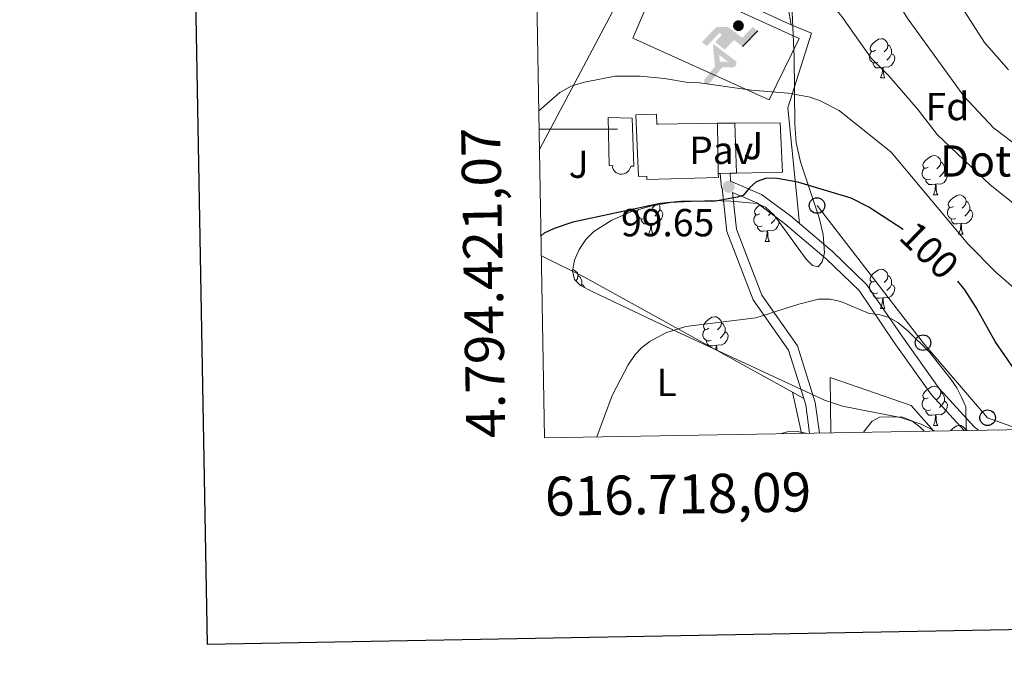
# Model space of a CAD drawing. Extents: x 615779 to 620285, y 794012 to 797059.
# Drawn here: x 616584 to 616836, y 794361 to 794528 of the extents above; entities that cross this region are included whole.
import ezdxf
from ezdxf.enums import TextEntityAlignment as Align

# ---------------------------------------------------------------- set-up
doc = ezdxf.new("R2010")
doc.units = 0
doc.header["$MEASUREMENT"] = 0
doc.linetypes.add('DGN Style 3', pattern=[66.70773200000001, 47.64838, -19.059352])
for name, color, linetype in [('Nivel 15', 7, 'Continuous'), ('Nivel 16', 7, 'Continuous'), ('Nivel 19', 7, 'Continuous'), ('Nivel 20', 7, 'Continuous'), ('Nivel 21', 7, 'Continuous'), ('Nivel 26', 7, 'Continuous'), ('Nivel 33', 7, 'Continuous'), ('Nivel 35', 7, 'Continuous'), ('Nivel 36', 7, 'Continuous'), ('Nivel 37', 7, 'Continuous'), ('Nivel 4', 7, 'Continuous'), ('Nivel 41', 7, 'Continuous'), ('Nivel 44', 7, 'Continuous'), ('Nivel 5', 7, 'Continuous'), ('Nivel 52', 7, 'Continuous'), ('Nivel 54', 7, 'Continuous'), ('Nivel 61', 7, 'Continuous'), ('Nivel 63', 7, 'Continuous'), ('Nivel 7', 7, 'Continuous')]:
    doc.layers.add(name, color=color, linetype=linetype)
doc.styles.add('Style-arial', font='arial.shx', dxfattribs={"bigfont": 'arialbig.shx'})
doc.styles.add('Style-ariali', font='ariali.shx', dxfattribs={"bigfont": 'arialibig.shx'})
doc.styles.add('Style-arialn', font='arialn.shx', dxfattribs={"bigfont": 'arialnbig.shx'})
doc.styles.add('Style-font002', font='font002.shx')
doc.linetypes.add('5zonar', pattern='A,-5,[1,dgnlstyle.shx,S=0.08,R=0,X=0,Y=0],-5', length=10)

# ---------------------------------------------------------------- blocks, each defined once
blk = doc.blocks.new('5PTT_1')
at = {"layer": 'Nivel 33', "color": 19, "linetype": 'Continuous', "lineweight": 30}
blk.add_circle((0, 0, 9.769179914087545e-05), 1.995000006667076, dxfattribs=at)
blk = doc.blocks.new('5IDEP_1')
at = {"layer": 'Nivel 19', "linetype": 'Continuous', "lineweight": 0, "extrusion": (0, 0, -1)}
blk.add_hatch(color=8, dxfattribs=at).paths.add_polyline_path([(0.534999999916181, -0.5990000001620501), (-1.824999999953434, 1.849999999860302), (-4.003000000026077, 0.2169999999459833), (-7.903999999864027, 4.209999999962747), (-6.632999999914318, 5.208999999798834), (-3.95699999993667, 2.440999999875203), (-0.3729999999050051, 5.162999999942258), (2.66800000006333, 5.162999999942258), (6.435000000055879, 1.351999999955297), (5.118000000016764, 0.3079999999608845), (1.851000000024214, 3.710999999893829), (1.260999999940395, 3.166999999899417), (3.03000000002794, 1.351999999955297)])
at = {"layer": 'Nivel 19', "linetype": 'Continuous', "lineweight": 0}
h = blk.add_hatch(color=8, dxfattribs=at)
edge = h.paths.add_edge_path()
edge.add_arc((2.96393415494822, 5.525030466495082), 1.391416391705219, 180, 540)
for points in [[(-4.86199999996461, -9.443000000203028), (-5.140000000130385, -9.436000000219792), (-5.388999999966472, -9.345000000204891), (-5.584999999962747, -9.189000000013039), (-5.733999999938533, -8.967000000178814), (-5.80600000009872, -8.700000000186265), (-5.783999999985099, -8.427000000141561), (-5.662999999942258, -8.177000000141561), (-3.03000000002794, -4.865000000223517), (-3.574999999953434, 0.3079999999608845), (-3.394000000087544, 0.8069999997969717), (-3.391999999992549, 0.8059999998658895), (-1.939999999944121, -1.96100000012666), (-1.942000000039116, -1.96100000012666), (-1.804999999934807, -3.685000000055879), (-1.804999999934807, -3.686000000219792), (-1.169999999925494, -5.092000000178814), (-1.172000000020489, -5.092000000178814), (-4.438000000081956, -9.221000000135973), (-4.436999999918044, -9.221000000135973), (-4.601000000024214, -9.361000000033528)], [(1.371000000042841, -5.183000000193715), (1.369999999878928, -5.182000000029802), (-1.172000000020489, -5.092000000178814), (-1.169999999925494, -5.092000000178814), (-1.804999999934807, -3.686000000219792), (-1.804999999934807, -3.685000000055879), (0.3270000000484288, -3.730000000214204), (-1.942000000039116, -1.96100000012666), (-1.939999999944121, -1.96100000012666), (-3.391545483628585, 0.8051338519464384), (-3.394000000087544, 0.8069999997969717), (-3.391999999992549, 0.8059999998658895), (-3.391545483628585, 0.8051338519464384), (2.095999999903142, -3.367000000085682), (2.097000000067055, -3.368000000016764), (2.28899999987334, -3.549000000115484), (2.41800000006333, -3.803000000072643), (2.46999999997206, -4.085000000195578), (2.442999999970198, -4.364000000059605), (2.347000000067055, -4.613000000128523), (2.183999999891967, -4.838000000221655), (1.956000000005588, -5.015000000130385), (1.689999999944121, -5.119000000180677)]]:
    blk.add_hatch(color=8, dxfattribs=at).paths.add_polyline_path(points)
at = {"layer": 'Nivel 19', "color": 8, "linetype": 'Continuous', "lineweight": 0}
blk.add_line((4.003000000026077, 0.2169999999459833), (7.903999999864027, 4.209999999962747), dxfattribs=at)
at = {"layer": 'Nivel 19', "color": 8, "linetype": 'Continuous', "lineweight": 0, "flags": 128}
blk.add_lwpolyline([(7.903999999864027, 4.209999999962747), (4.003000000026077, 0.2169999999459833)], dxfattribs=at)
blk = doc.blocks.new('5PATER_1')
at = {"layer": 'Nivel 7', "linetype": 'Continuous', "lineweight": 0}
h = blk.add_hatch(color=19, dxfattribs=at)
edge = h.paths.add_edge_path()
edge.add_ellipse((1.001171767711639e-08, 1.001171767711639e-08), major_axis=(-1.095731441799894, -1.110710699311863), ratio=0.9994222409660317, start_angle=0, end_angle=360)

msp = doc.modelspace()

# ---------------------------------------------------------------- linework, layer by layer
at = {"layer": 'Nivel 15', "color": 53, "linetype": 'Continuous', "lineweight": 13, "extrusion": (0.000994679196589005, -0.05784892178171259, 0.9983248533728833), "elevation": -45243.37811264872, "flags": 128}
msp.add_lwpolyline([(630330.1641443062, 782473.944506621), (630330.1641443062, 782461.0680368019)], dxfattribs=at)
at = {"layer": 'Nivel 15', "color": 5, "linetype": 'Continuous', "lineweight": 0}
msp.add_polyline3d([(616734.3600000001, 794502.9950000001, 99.79), (616740.4739999999, 794502.8900000001, 99.925), (616740.9240000001, 794490.595, 99.52), (616740.2820000001, 794490.584, 99.52), (616739.909, 794489.9380000001, 99.52), (616739.6510000001, 794489.4750000001, 99.52), (616739.2949999999, 794489.0819999999, 99.52), (616738.8600000001, 794488.7790000001, 99.52), (616738.368, 794488.5819999999, 99.52), (616737.844, 794488.5009999999, 99.52), (616737.3160000001, 794488.54, 99.52), (616736.8090000001, 794488.6969999999, 99.52), (616736.351, 794488.9639999999, 99.52), (616735.9650000001, 794489.327, 99.52), (616735.6710000001, 794489.7679999999, 99.52), (616735.4839999999, 794490.264, 99.52), (616735.5249999999, 794490.631, 99.52), (616734.6669999999, 794490.702, 99.655), (616734.3600000001, 794502.9950000001, 99.79)], dxfattribs=at)
at = {"layer": 'Nivel 15', "color": 53, "linetype": 'Continuous', "lineweight": 13}
msp.add_polyline3d([(616762.5549999999, 794488.73, 103.631), (616762.574, 794487.6780000001, 103.567), (616744.247, 794487.1499999999, 104.106), (616744.2450000001, 794487.994, 101.948), (616742.1240000001, 794487.9550000001, 101.948), (616741.4299999999, 794503.75, 102.083), (616746.6969999999, 794503.841, 101.948), (616746.824, 794501.314, 104.259), (616747.163, 794501.3200000001, 104.262), (616762.334, 794501.5830000001, 104.376)], dxfattribs=at)
at = {"layer": 'Nivel 16', "color": 1, "linetype": 'Continuous', "lineweight": 13, "ltscale": 0.5, "extrusion": (0.0169426408250852, 6.50756651663914e-05, 0.9998564610417988), "elevation": 10601.02509980747, "flags": 128}
msp.add_lwpolyline([(792126.7929119829, -619718.7379765948), (792126.7929119826, -619723.164644642)], dxfattribs=at)
at = {"layer": 'Nivel 16', "color": 1, "linetype": 'Continuous', "lineweight": 13, "ltscale": 0.5, "extrusion": (0.009976999146098047, 0.0001593133596183321, 0.9999502158144137), "elevation": 6380.570146888396, "flags": 128}
msp.add_lwpolyline([(616731.3555130281, 794487.7315722795), (616730.8544880787, 794487.7235722793)], dxfattribs=at)
at = {"layer": 'Nivel 16', "color": 1, "linetype": 'Continuous', "lineweight": 13, "ltscale": 0.5, "extrusion": (0.00838716158295033, 0.0001440862756959106, 0.9999648167609333), "elevation": 5387.920794450853, "flags": 128}
msp.add_lwpolyline([(616743.0223718816, 794488.012921684), (616740.519283789, 794487.9699216837)], dxfattribs=at)
at = {"layer": 'Nivel 16', "color": 1, "linetype": 'Continuous', "lineweight": 13, "ltscale": 0.5, "extrusion": (0.007967798119561177, 0.0001416714564483594, 0.9999682465570218), "elevation": 5127.353651550553, "flags": 128}
msp.add_lwpolyline([(616746.8107525646, 794488.0915733471), (616745.1797007569, 794488.0625733468)], dxfattribs=at)
at = {"layer": 'Nivel 16', "color": 1, "linetype": 'Continuous', "lineweight": 13, "ltscale": 0.5}
msp.add_polyline3d([(616766.76, 794501.6000000001, 99.679), (616778.3500000001, 794501.648, 99.48400000000001), (616778.9890000001, 794489.014, 100.428), (616767.19, 794488.81, 100.524)], dxfattribs=at)
at = {"layer": 'Nivel 20', "color": 19, "linetype": 'Continuous', "lineweight": 0, "ltscale": 0.5, "extrusion": (0.01274853800451142, 0.02800676049892297, 0.9995264359410928), "elevation": 30209.01825531625}
msp.add_lwpolyline([(-232195.5543643002, -978175.3046958172), (-232157.2865346584, -978175.2859293239), (-232156.8692500992, -978192.8344623565), (-232196.0806434561, -978192.8344623563), (-232195.5543643002, -978175.3046958172)], dxfattribs=at)
at = {"layer": 'Nivel 20', "color": 19, "linetype": 'Continuous', "lineweight": 0, "ltscale": 0.5, "extrusion": (-0.4741439579806437, -0.7833411587817258, 0.401950414938152), "elevation": -914711.0199959221, "flags": 128}
msp.add_lwpolyline([(116281.8911915398, 401653.0454309981), (116221.1417394911, 401647.1535152828), (116208.893065928, 401644.4996959707)], dxfattribs=at)
at = {"layer": 'Nivel 20', "color": 19, "linetype": 'Continuous', "lineweight": 0, "ltscale": 0.5, "extrusion": (-0.01996727708511619, 0.09156868475752503, 0.9955985555521779), "elevation": 60538.96466612101, "flags": 128}
msp.add_lwpolyline([(-771875.9218958521, -641927.9918313967), (-771875.9218958518, -641938.853925854)], dxfattribs=at)
at = {"layer": 'Nivel 20', "color": 19, "linetype": 'Continuous', "lineweight": 0, "ltscale": 0.5, "extrusion": (0.08039151923462669, -0.0458668750485241, 0.9957075039430164), "elevation": 13255.11289917162, "flags": 128}
msp.add_lwpolyline([(995675.5848792735, -141411.9120951375), (995675.5848792735, -141415.2722321884)], dxfattribs=at)
at = {"layer": 'Nivel 20', "color": 19, "linetype": 'Continuous', "lineweight": 0, "ltscale": 0.5}
for points in [[(616716.8189999999, 794494.8800000001, 97.446), (616743.044, 794544.4909999999, 92.736), (616778.7390000001, 794527.825, 93.815), (616781.229, 794526.7690000001, 93.99)], [(616781.229, 794526.7690000001, 93.99), (616786.382, 794524.585, 94.355), (616780.389, 794505.513, 97.052), (616783.358, 794475.922, 102.797)], [(616791.385, 794422.3489999999, 110.859), (616791.145, 794436.533, 109.418), (616811.9240000001, 794429.304, 109.958), (616817.683, 794422.807, 109.958)]]:
    msp.add_polyline3d(points, dxfattribs=at)
at = {"layer": 'Nivel 21', "color": 19, "linetype": 'Continuous', "lineweight": 13, "extrusion": (-0.001767238433252505, 0.05256506874720822, 0.9986159373933111), "elevation": 40771.7295433002, "flags": 128}
msp.add_lwpolyline([(-643114.5609153616, -772253.4337996594), (-643114.5609153616, -772240.6188366865)], dxfattribs=at)
at = {"layer": 'Nivel 21', "color": 19, "linetype": 'Continuous', "lineweight": 0, "extrusion": (0.02572517234845772, 0.03881038982753029, 0.9989153963920454), "elevation": 46800.16660828839, "flags": 128}
msp.add_lwpolyline([(-75137.73219075822, -1001882.083244157), (-75137.4918909294, -1001882.040290785), (-75135.21841669653, -1001884.961120104)], dxfattribs=at)
at = {"layer": 'Nivel 21', "color": 19, "linetype": 'DGN Style 3', "lineweight": 0, "extrusion": (-0.3319488649566032, 0.02380045714325934, 0.9429970780939859), "elevation": -185729.8830646928, "flags": 128}
msp.add_lwpolyline([(-836506.6661949169, 526597.4321162216), (-836505.0983560812, 526598.0871623154), (-836497.9243997429, 526599.6947295631)], dxfattribs=at)
at = {"layer": 'Nivel 21', "color": 19, "linetype": 'DGN Style 3', "lineweight": 0}
for points in [[(616783.358, 794475.922, 102.797), (616781.0560000001, 794477.879, 102.624), (616773.6470000001, 794483.344, 100.736), (616765.716, 794486.7490000001, 99.657), (616765.5590000001, 794488.781, 99.542)], [(616763.5630000001, 794484.953, 99.655), (616764.77, 794473.825, 101.275), (616771.503, 794456.362, 104.512), (616780.5549999999, 794443.4850000001, 107.749), (616784.422, 794431.125, 109.419)], [(616829.156, 794423.0079999999, 104.656), (616827.994, 794423.848, 104.782), (616819.1070000001, 794433.6570000001, 105.591), (616809.6540000001, 794446.9099999999, 106.13), (616800.507, 794460.337, 104.782), (616791.8130000001, 794468.736, 103.433), (616783.358, 794475.922, 102.797)]]:
    msp.add_polyline3d(points, dxfattribs=at)
at = {"layer": 'Nivel 21', "color": 19, "linetype": 'Continuous', "lineweight": 0}
msp.add_polyline3d([(616825.44, 794422.943, 104.86), (616817.156, 794432.0860000001, 105.591), (616807.6030000001, 794445.4809999999, 106.13), (616798.5860000001, 794458.7180000001, 104.782), (616790.1340000001, 794466.8829999999, 103.433), (616779.503, 794475.9180000001, 102.624), (616772.396, 794481.1610000001, 100.736), (616766.2, 794483.821, 99.655), (616767.2209999999, 794474.4199999999, 101.275), (616773.726, 794457.5490000001, 104.512), (616782.824, 794444.604, 107.749), (616787.375, 794430.064, 109.637), (616788.443, 794422.297, 110.232)], dxfattribs=at)
at = {"layer": 'Nivel 33', "color": 19, "linetype": 'Continuous', "lineweight": 0, "ltscale": 0.5}
msp.add_polyline3d([(616787.815, 794480.504, 101.207), (616814.9439999999, 794445.409, 104.826), (616831.462, 794426.2039999999, 103.721), (616839.7960000001, 794423.193, 102.315)], dxfattribs=at)
at = {"layer": 'Nivel 35', "color": 92, "linetype": '5zonar', "lineweight": 0, "ltscale": 0.5}
msp.add_polyline3d([(616817.8400000001, 794422.81, 110.165), (616816.7010000001, 794423.483, 110.091), (616814.494, 794424.581, 109.999), (616809.1470000001, 794426.267, 109.932), (616794.314, 794429.1240000001, 110.018), (616789.7720000001, 794430.7309999999, 109.984), (616750.541, 794448.851, 107.528), (616746.0190000001, 794450.976, 107.842), (616730.3049999999, 794458.5260000001, 109.934), (616727.304, 794460.0009999999, 109.984), (616725.7180000001, 794461.5530000001, 109.603), (616725.263, 794463.817, 108.736), (616725.7339999999, 794466.4839999999, 107.618), (616726.929, 794469.2479999999, 106.488), (616728.6440000001, 794471.801, 105.582), (616730.676, 794473.834, 105.137), (616735.3260000001, 794476.784, 105.144), (616740.1399999999, 794478.8759999999, 105.432), (616745.1939999999, 794480.338, 105.914), (616750.3829999999, 794481.256, 106.506), (616760.7509999999, 794481.8090000001, 107.698), (616765.7209999999, 794481.618, 108.135), (616772.4650000001, 794481.013, 108.365), (616774.6540000001, 794480.081, 108.327), (616776.869, 794478.0460000001, 108.268), (616785.0530000001, 794466.7949999999, 107.695), (616786.699, 794465.1869999999, 107.436), (616788.0930000001, 794464.854, 107.118), (616789.1610000001, 794466.1270000001, 106.747), (616789.7420000001, 794468.409, 106.035), (616789.3940000001, 794473.131, 103.997), (616788.4099999999, 794477.3729999999, 103.19), (616783.561, 794491.7239999999, 102.661), (616782.5, 794496.5549999999, 102.258), (616782.173, 794501.3289999999, 101.422), (616781.943, 794518.493, 97.956), (616781.308, 794533.8859999999, 95.209)], dxfattribs=at)
at = {"layer": 'Nivel 36', "color": 92, "linetype": 'Continuous', "lineweight": 0, "flags": 128}
for points in [[(616802.783, 794520.2139999999), (616802.253, 794519.949), (616801.723, 794520.004), (616801.4580000001, 794520.3740000001), (616801.4029999999, 794520.7990000001), (616801.5630000001, 794521.3189999999), (616802.0430000001, 794521.9140000001), (616802.6780000001, 794522.4439999999), (616803.578, 794523.0290000001), (616804.3230000001, 794523.189), (616804.7479999999, 794523.1340000001), (616805.2779999999, 794522.8189999999), (616805.808, 794522.2339999999), (616805.9680000001, 794521.594), (616805.858, 794520.744), (616805.433, 794520.2139999999), (616805.013, 794519.7890000001)], [(616805.9680000001, 794521.594), (616806.443, 794521.2790000001), (616806.7579999999, 794520.639), (616806.9180000001, 794520.3189999999), (616806.9180000001, 794519.7390000001), (616806.9180000001, 794519.314), (616806.548, 794518.6240000001), (616806.128, 794518.1440000001), (616805.648, 794517.7239999999)], [(616803.368, 794517.1340000001), (616802.943, 794516.9739999999), (616802.358, 794517.034), (616801.8829999999, 794517.244), (616801.4580000001, 794517.669), (616801.243, 794518.254), (616801.243, 794518.6740000001), (616801.298, 794519.2590000001), (616801.723, 794519.949)], [(616806.9180000001, 794519.314), (616807.3729999999, 794519.064), (616807.7180000001, 794518.449), (616807.608, 794517.7239999999), (616807.398, 794517.084), (616806.8130000001, 794516.344), (616806.0179999999, 794515.8640000001), (616805.1680000001, 794515.969), (616804.7380000001, 794515.8389999999)], [(616804.628, 794515.8389999999), (616803.7380000001, 794515.754), (616802.8929999999, 794515.754), (616802.4680000001, 794516.1840000001), (616802.148, 794516.659), (616802.148, 794516.9739999999)], [(616804.0830000001, 794513.1540000001), (616804.5179999999, 794514.314), (616804.628, 794515.8389999999), (616804.7380000001, 794515.8389999999), (616804.773, 794515.254), (616804.808, 794514.5689999999), (616804.878, 794513.9539999999), (616804.993, 794513.554), (616805.2080000001, 794513.1540000001)], [(616804.0830000001, 794513.1540000001), (616805.2080000001, 794513.1540000001)], [(616816.2860000001, 794490.3049999999), (616815.756, 794490.04), (616815.226, 794490.095), (616814.9610000001, 794490.4650000001), (616814.906, 794490.8900000001), (616815.0660000001, 794491.4099999999), (616815.5460000001, 794492.0050000001), (616816.1810000001, 794492.5349999999), (616817.081, 794493.1200000001), (616817.8260000001, 794493.28), (616818.2509999999, 794493.2250000001), (616818.781, 794492.9099999999), (616819.311, 794492.325), (616819.4709999999, 794491.685), (616819.361, 794490.835), (616818.936, 794490.3049999999), (616818.5160000001, 794489.8800000001)], [(616819.4709999999, 794491.685), (616819.946, 794491.3700000001), (616820.2609999999, 794490.73), (616820.4210000001, 794490.4099999999), (616820.4210000001, 794489.8300000001), (616820.4210000001, 794489.405), (616820.051, 794488.7150000001), (616819.631, 794488.2350000001), (616819.1510000001, 794487.815)], [(616816.871, 794487.2250000001), (616816.446, 794487.065), (616815.861, 794487.125), (616815.3859999999, 794487.335), (616814.9610000001, 794487.76), (616814.746, 794488.345), (616814.746, 794488.7650000001), (616814.801, 794489.3500000001), (616815.226, 794490.04)], [(616820.4210000001, 794489.405), (616820.8759999999, 794489.155), (616821.2209999999, 794488.54), (616821.111, 794487.815), (616820.9010000001, 794487.175), (616820.3160000001, 794486.435), (616819.521, 794485.9550000001), (616818.6710000001, 794486.06), (616818.2409999999, 794485.9299999999)], [(616818.131, 794485.9299999999), (616817.2409999999, 794485.845), (616816.396, 794485.845), (616815.9709999999, 794486.2749999999), (616815.6510000001, 794486.75), (616815.6510000001, 794487.065)], [(616817.5860000001, 794483.2450000001), (616818.021, 794484.405), (616818.131, 794485.9299999999), (616818.2409999999, 794485.9299999999), (616818.2760000001, 794485.345), (616818.311, 794484.6599999999), (616818.381, 794484.0449999999), (616818.496, 794483.645), (616818.7110000001, 794483.2450000001)], [(616817.5860000001, 794483.2450000001), (616818.7110000001, 794483.2450000001)], [(616822.7609999999, 794480.27), (616822.2309999999, 794480.0050000001), (616821.7010000001, 794480.06), (616821.436, 794480.4299999999), (616821.381, 794480.855), (616821.541, 794481.375), (616822.021, 794481.97), (616822.656, 794482.5), (616823.5560000001, 794483.085), (616824.301, 794483.2450000001), (616824.726, 794483.19), (616825.256, 794482.875), (616825.7860000001, 794482.29), (616825.946, 794481.6499999999), (616825.8360000001, 794480.8), (616825.4110000001, 794480.27), (616824.9909999999, 794479.845)], [(616825.946, 794481.6499999999), (616826.4210000001, 794481.335), (616826.736, 794480.6950000001), (616826.896, 794480.375), (616826.896, 794479.7949999999), (616826.896, 794479.3700000001), (616826.5260000001, 794478.6799999999), (616826.1059999999, 794478.2), (616825.6259999999, 794477.78)], [(616744.0190000001, 794477.19), (616743.594, 794477.03), (616743.0090000001, 794477.0900000001), (616742.534, 794477.3), (616742.1089999999, 794477.7250000001), (616741.8940000001, 794478.31), (616741.8940000001, 794478.73), (616741.949, 794479.315), (616742.0120000001, 794479.4180000001)], [(616747.5689999999, 794479.3700000001), (616748.024, 794479.1200000001), (616748.369, 794478.5050000001), (616748.2590000001, 794477.78), (616748.0490000001, 794477.1400000001), (616747.4639999999, 794476.3999999999), (616746.669, 794475.9199999999), (616745.8189999999, 794476.0249999999), (616745.389, 794475.895)], [(616746.2949999999, 794480.533), (616746.084, 794480.27), (616745.6640000001, 794479.845)], [(616747.3929999999, 794480.727), (616747.409, 794480.6950000001), (616747.5689999999, 794480.375), (616747.5689999999, 794479.7949999999), (616747.5689999999, 794479.3700000001), (616747.199, 794478.6799999999), (616746.7790000001, 794478.2), (616746.2990000001, 794477.78)], [(616773.206, 794478.365), (616772.676, 794478.1000000001), (616772.146, 794478.155), (616771.881, 794478.5249999999), (616771.8260000001, 794478.95), (616771.986, 794479.47), (616772.466, 794480.065), (616773.101, 794480.595), (616773.2380000001, 794480.6840000001)], [(616823.3459999999, 794477.19), (616822.9210000001, 794477.03), (616822.3360000001, 794477.0900000001), (616821.861, 794477.3), (616821.436, 794477.7250000001), (616821.2209999999, 794478.31), (616821.2209999999, 794478.73), (616821.2760000001, 794479.315), (616821.7010000001, 794480.0050000001)], [(616826.896, 794479.3700000001), (616827.351, 794479.1200000001), (616827.696, 794478.5050000001), (616827.5860000001, 794477.78), (616827.3759999999, 794477.1400000001), (616826.791, 794476.3999999999), (616825.996, 794475.9199999999), (616825.146, 794476.0249999999), (616824.716, 794475.895)], [(616745.2790000001, 794475.895), (616744.389, 794475.81), (616743.544, 794475.81), (616743.119, 794476.24), (616742.7990000001, 794476.7150000001), (616742.7990000001, 794477.03)], [(616773.791, 794475.2849999999), (616773.3659999999, 794475.125), (616772.781, 794475.185), (616772.3060000001, 794475.395), (616771.881, 794475.8200000001), (616771.666, 794476.405), (616771.666, 794476.825), (616771.7209999999, 794477.4099999999), (616772.146, 794478.1000000001)], [(616778.1030000001, 794476.3500000001), (616778.031, 794475.875), (616777.821, 794475.2350000001), (616777.236, 794474.4950000001), (616776.4410000001, 794474.0150000001), (616775.591, 794474.1200000001), (616775.1610000001, 794473.99)], [(616776.138, 794478.717), (616775.8559999999, 794478.365), (616775.436, 794477.94)], [(616777.3200000001, 794477.426), (616776.9709999999, 794476.7749999999), (616776.551, 794476.2949999999), (616776.071, 794475.875)], [(616824.6059999999, 794475.895), (616823.716, 794475.81), (616822.871, 794475.81), (616822.446, 794476.24), (616822.1259999999, 794476.7150000001), (616822.1259999999, 794477.03)], [(616744.7339999999, 794473.21), (616745.169, 794474.3700000001), (616745.2790000001, 794475.895), (616745.389, 794475.895), (616745.4240000001, 794475.31), (616745.459, 794474.625), (616745.5290000001, 794474.01), (616745.6440000001, 794473.6100000001), (616745.8589999999, 794473.21)], [(616775.051, 794473.99), (616774.1610000001, 794473.905), (616773.3160000001, 794473.905), (616772.8910000001, 794474.335), (616772.571, 794474.81), (616772.571, 794475.125)], [(616774.506, 794471.3049999999), (616774.9410000001, 794472.4650000001), (616775.051, 794473.99), (616775.1610000001, 794473.99), (616775.196, 794473.405), (616775.2309999999, 794472.72), (616775.301, 794472.105), (616775.416, 794471.7050000001), (616775.631, 794471.3049999999)], [(616824.061, 794473.21), (616824.496, 794474.3700000001), (616824.6059999999, 794475.895), (616824.716, 794475.895), (616824.7509999999, 794475.31), (616824.7860000001, 794474.625), (616824.8559999999, 794474.01), (616824.9709999999, 794473.6100000001), (616825.186, 794473.21)], [(616744.7339999999, 794473.21), (616745.8589999999, 794473.21)], [(616774.506, 794471.3049999999), (616775.631, 794471.3049999999)], [(616824.061, 794473.21), (616825.186, 794473.21)], [(616725.3230000001, 794464.155), (616725.4210000001, 794464.142), (616725.9510000001, 794463.827), (616726.4809999999, 794463.2420000001), (616726.6410000001, 794462.602), (616726.531, 794461.7520000001), (616726.1059999999, 794461.2220000001), (616726.0819999999, 794461.1969999999)], [(616802.783, 794461.2220000001), (616802.253, 794460.9569999999), (616801.723, 794461.0120000001), (616801.4580000001, 794461.382), (616801.4029999999, 794461.807), (616801.5630000001, 794462.327), (616802.0430000001, 794462.922), (616802.6780000001, 794463.452), (616803.578, 794464.037), (616804.3230000001, 794464.1969999999), (616804.7479999999, 794464.142), (616805.2779999999, 794463.827), (616805.808, 794463.2420000001), (616805.9680000001, 794462.602), (616805.858, 794461.7520000001), (616805.433, 794461.2220000001), (616805.013, 794460.797)], [(616726.6410000001, 794462.602), (616727.1159999999, 794462.287), (616727.4310000001, 794461.6470000001), (616727.591, 794461.327), (616727.591, 794460.747), (616727.591, 794460.3219999999), (616727.395, 794459.956)], [(616805.9680000001, 794462.602), (616806.443, 794462.287), (616806.7579999999, 794461.6470000001), (616806.9180000001, 794461.327), (616806.9180000001, 794460.747), (616806.9180000001, 794460.3219999999), (616806.548, 794459.632), (616806.128, 794459.152), (616805.648, 794458.7320000001)], [(616727.591, 794460.3219999999), (616728.0460000001, 794460.0719999999), (616728.3829999999, 794459.47)], [(616803.368, 794458.142), (616802.943, 794457.9820000001), (616802.358, 794458.0420000001), (616801.8829999999, 794458.2520000001), (616801.4580000001, 794458.6769999999), (616801.243, 794459.2620000001), (616801.243, 794459.682), (616801.298, 794460.267), (616801.723, 794460.9569999999)], [(616806.9180000001, 794460.3219999999), (616807.3729999999, 794460.0719999999), (616807.7180000001, 794459.4569999999), (616807.608, 794458.7320000001), (616807.398, 794458.092), (616806.8130000001, 794457.352), (616806.0179999999, 794456.872), (616805.1680000001, 794456.977), (616804.7380000001, 794456.8470000001)], [(616804.628, 794456.8470000001), (616803.7380000001, 794456.7620000001), (616802.8929999999, 794456.7620000001), (616802.4680000001, 794457.192), (616802.148, 794457.6670000001), (616802.148, 794457.9820000001)], [(616804.0830000001, 794454.162), (616804.5179999999, 794455.3219999999), (616804.628, 794456.8470000001), (616804.7380000001, 794456.8470000001), (616804.773, 794456.2620000001), (616804.808, 794455.577), (616804.878, 794454.962), (616804.993, 794454.5619999999), (616805.2080000001, 794454.162)], [(616804.0830000001, 794454.162), (616805.2080000001, 794454.162)], [(616760.1470000001, 794449.0819999999), (616759.6170000001, 794448.817), (616759.087, 794448.872), (616758.8219999999, 794449.2420000001), (616758.767, 794449.6670000001), (616758.9269999999, 794450.1869999999), (616759.4070000001, 794450.7820000001), (616760.0419999999, 794451.3119999999), (616760.942, 794451.8970000001), (616761.6869999999, 794452.057), (616762.112, 794452.0020000001), (616762.642, 794451.6869999999), (616763.172, 794451.102), (616763.3319999999, 794450.462), (616763.2220000001, 794449.612), (616762.797, 794449.0819999999), (616762.3770000001, 794448.6570000001)], [(616760.7320000001, 794446.0020000001), (616760.307, 794445.842), (616759.7220000001, 794445.902), (616759.247, 794446.112), (616758.8219999999, 794446.537), (616758.6070000001, 794447.122), (616758.6070000001, 794447.5420000001), (616758.662, 794448.1270000001), (616759.087, 794448.817)], [(616763.3319999999, 794450.462), (616763.807, 794450.1470000001), (616764.122, 794449.507), (616764.2820000001, 794449.1869999999), (616764.2820000001, 794448.6070000001), (616764.2820000001, 794448.182), (616763.912, 794447.4920000001), (616763.4920000001, 794447.0120000001), (616763.0120000001, 794446.592)], [(616764.2820000001, 794448.182), (616764.737, 794447.932), (616765.0819999999, 794447.317), (616764.9720000001, 794446.592), (616764.7620000001, 794445.952), (616764.1769999999, 794445.212), (616763.382, 794444.7320000001), (616762.5320000001, 794444.837), (616762.102, 794444.7069999999)], [(616761.9920000001, 794444.7069999999), (616761.102, 794444.622), (616760.257, 794444.622), (616759.8319999999, 794445.0519999999), (616759.5120000001, 794445.527), (616759.5120000001, 794445.842)], [(616761.912, 794443.5989999999), (616761.9920000001, 794444.7069999999), (616762.102, 794444.7069999999), (616762.1370000001, 794444.122), (616762.1699999999, 794443.48)], [(616816.2860000001, 794431.3130000001), (616815.756, 794431.048), (616815.226, 794431.1030000001), (616814.9610000001, 794431.473), (616814.906, 794431.898), (616815.0660000001, 794432.4180000001), (616815.5460000001, 794433.013), (616816.1810000001, 794433.5430000001), (616817.081, 794434.128), (616817.8260000001, 794434.288), (616818.2509999999, 794434.233), (616818.781, 794433.9180000001), (616819.311, 794433.3330000001), (616819.4709999999, 794432.693), (616819.361, 794431.8430000001), (616818.936, 794431.3130000001), (616818.5160000001, 794430.888)], [(616816.871, 794428.233), (616816.446, 794428.0730000001), (616815.861, 794428.1329999999), (616815.3859999999, 794428.3430000001), (616814.9610000001, 794428.7679999999), (616814.746, 794429.3530000001), (616814.746, 794429.773), (616814.801, 794430.358), (616815.226, 794431.048)], [(616819.4709999999, 794432.693), (616819.946, 794432.378), (616820.2609999999, 794431.7380000001), (616820.4210000001, 794431.4180000001), (616820.4210000001, 794430.838), (616820.4210000001, 794430.413), (616820.051, 794429.723), (616819.631, 794429.243), (616819.1510000001, 794428.8230000001)], [(616820.4210000001, 794430.413), (616820.8759999999, 794430.163), (616821.2209999999, 794429.548), (616821.111, 794428.8230000001), (616820.9010000001, 794428.183), (616820.3160000001, 794427.443), (616819.521, 794426.963), (616818.6710000001, 794427.068), (616818.2409999999, 794426.9380000001)], [(616818.131, 794426.9380000001), (616817.2409999999, 794426.8530000001), (616816.396, 794426.8530000001), (616815.9709999999, 794427.283), (616815.6510000001, 794427.7579999999), (616815.6510000001, 794428.0730000001)], [(616817.5860000001, 794424.253), (616818.021, 794425.413), (616818.131, 794426.9380000001), (616818.2409999999, 794426.9380000001), (616818.2760000001, 794426.3530000001), (616818.311, 794425.6680000001), (616818.381, 794425.0530000001), (616818.496, 794424.6529999999), (616818.7110000001, 794424.253)], [(616817.5860000001, 794424.253), (616818.7110000001, 794424.253)], [(616821.943, 794422.882), (616822.021, 794422.9780000001), (616822.656, 794423.5079999999), (616823.5560000001, 794424.0930000001), (616824.301, 794424.253), (616824.726, 794424.1980000001), (616825.256, 794423.8829999999), (616825.7860000001, 794423.298), (616825.8729999999, 794422.9510000001)]]:
    msp.add_lwpolyline(points, dxfattribs=at)
at = {"layer": 'Nivel 36', "color": 92, "linetype": 'Continuous', "lineweight": 0}
msp.add_polyline3d([(616780.435, 794531.199, 92.962), (616781.229, 794526.7690000001, 93.502)], dxfattribs=at)
at = {"layer": 'Nivel 4', "color": 25, "linetype": 'Continuous', "lineweight": 30, "elevation": 100, "flags": 128}
for points in [[(616809.868, 794474.335), (616801.1200000001, 794480.0460000001), (616796.577, 794482.3470000001), (616782.915, 794486.5), (616777.6510000001, 794487.3759999999), (616774.8870000001, 794487.466), (616772.2779999999, 794486.5930000001), (616770.5090000001, 794485.0430000001), (616768.926, 794483.1070000001), (616767.3740000001, 794482.6410000001), (616761.8670000001, 794481.5789999999), (616753.0279999999, 794481.564), (616747.6499999999, 794481.057), (616725.3570000001, 794476.253), (616720.55, 794474.622), (616718.0249999999, 794473.422), (616717.2, 794472.7860000001)], [(616877.087, 794423.844), (616869.148, 794426.6359999999), (616854.7749999999, 794428.348), (616852.139, 794428.994), (616847.3829999999, 794431.1470000001), (616842.0970000001, 794434.621), (616838.3400000001, 794438.537), (616833.3899999999, 794445.699), (616828.5160000001, 794454.4469999999), (616825.656, 794458.923), (616823.815, 794461.155)]]:
    msp.add_lwpolyline(points, dxfattribs=at)
at = {"layer": 'Nivel 5', "color": 25, "linetype": 'Continuous', "lineweight": 0, "flags": 128}
for points, elevation in [([(616836.7849999999, 794515.2209999999), (616830.6359999999, 794522.1810000001), (616825.6100000001, 794530.061), (616822.149, 794537.5800000001), (616819.6170000001, 794545.2920000001), (616818.369, 794550.598), (616816.7309999999, 794555.7690000001), (616810.132, 794566.676), (616800.2660000001, 794578.1070000001), (616796.602, 794581.8500000001), (616789.1910000001, 794587.585), (616780.622, 794594.94), (616774.9070000001, 794598.94), (616772.6140000001, 794599.936), (616769.629, 794600.645), (616763.946, 794601.0989999999), (616749.324, 794600.709), (616746.8459999999, 794600.2520000001), (616742.013, 794598.6869999999), (616720.494, 794590.5430000001), (616717.3300000001, 794589.797), (616715.1869999999, 794589.7220000001)], 80), ([(616715.4569999999, 794573.994), (616733.19, 794575.182), (616740.5900000001, 794576.4450000001), (616757.1329999999, 794579.98), (616762.513, 794579.5700000001), (616768.4890000001, 794578.2420000001), (616771.132, 794577.183), (616778.2550000001, 794572.6089999999), (616783.2990000001, 794568.415), (616795.1240000001, 794555.497), (616798.379, 794550.996), (616802.54, 794543.943), (616807.075, 794534.949), (616810.9210000001, 794528.56), (616825.355, 794508.506), (616832.9550000001, 794500.3500000001), (616839.7350000001, 794495.2320000001)], 85), ([(616715.9450000001, 794545.6910000001), (616722.713, 794549.5519999999), (616727.375, 794551.5660000001), (616729.787, 794552.2209999999), (616740.595, 794553.8659999999), (616746.405, 794554.1089999999), (616752.895, 794553.9280000001), (616764.3360000001, 794552.52), (616775.2069999999, 794549.077), (616777.3600000001, 794547.804), (616783.0860000001, 794542.253), (616794.1810000001, 794528.8970000001), (616801.7069999999, 794518.1810000001), (616806.2050000001, 794513.7), (616813.675, 794504.9890000001), (616818.544, 794498.719), (616832.1410000001, 794485.7930000001), (616843.8030000001, 794476.541)], 90), ([(616716.6499999999, 794504.737), (616721.9720000001, 794509.4299999999), (616724.9280000001, 794511.0590000001), (616728.331, 794512.078), (616736.1769999999, 794513.5900000001), (616742.5320000001, 794513.567), (616748.7579999999, 794512.9839999999), (616754.852, 794511.9839999999), (616757.754, 794511.896), (616771.038, 794509.9979999999), (616780.452, 794509.2490000001), (616786.0860000001, 794508.253), (616788.6340000001, 794507.318), (616793.5120000001, 794504.7779999999), (616806.797, 794494.1400000001), (616826.4210000001, 794470.6780000001), (616833.5889999999, 794463.4809999999), (616846.8530000001, 794451.837)], 95), ([(616731.4809999999, 794421.304), (616735.358, 794431.915), (616739.523, 794439.756), (616741.273, 794442.4110000001), (616743.024, 794444.2080000001), (616745.0360000001, 794445.6950000001), (616749.098, 794447.9410000001), (616754.2280000001, 794449.53), (616772.1680000001, 794451.7790000001), (616783.1769999999, 794455.288), (616788.233, 794456.5560000001), (616791.179, 794456.577), (616793.8740000001, 794455.9580000001), (616801.1370000001, 794452.8470000001), (616803.665, 794452.6030000001), (616806.3030000001, 794451.8200000001), (616808.4569999999, 794450.547), (616811.023, 794448.48), (616816.6780000001, 794442.8829999999), (616822.044, 794436.0700000001), (616823.601, 794433.8870000001), (616824.72, 794431.6529999999), (616825.896, 794428.9539999999), (616825.987, 794423.7069999999), (616826.1599999999, 794422.9550000001)], 105), ([(616815.227, 794422.7650000001), (616814.105, 794423.916), (616812.1000000001, 794425.3999999999), (616809.52, 794426.413), (616803.842, 794426.3630000001), (616801.925, 794425.3630000001), (616799.75, 794422.4950000001)], 110), ([(616784.932, 794422.236), (616782.773, 794422.685), (616780.2760000001, 794422.567), (616778.3459999999, 794422.121)], 110)]:
    msp.add_lwpolyline(points, dxfattribs=dict(at, elevation=elevation))
at = {"layer": 'Nivel 52', "color": 1, "linetype": 'Continuous', "lineweight": 0}
msp.add_polyline3d([(616734.3600000001, 794502.9950000001, 99.79), (616734.6669999999, 794490.702, 99.655), (616735.5249999999, 794490.631, 99.52), (616735.4839999999, 794490.264, 99.52), (616735.6710000001, 794489.7679999999, 99.52), (616735.9650000001, 794489.327, 99.52), (616736.351, 794488.9639999999, 99.52), (616736.8090000001, 794488.6969999999, 99.52), (616737.3160000001, 794488.54, 99.52), (616737.844, 794488.5009999999, 99.52), (616738.368, 794488.5819999999, 99.52), (616738.8600000001, 794488.7790000001, 99.52), (616739.2949999999, 794489.0819999999, 99.52), (616739.6510000001, 794489.4750000001, 99.52), (616739.909, 794489.9380000001, 99.52), (616740.2820000001, 794490.584, 99.52), (616740.9240000001, 794490.595, 99.52), (616740.4739999999, 794502.8900000001, 99.925)], close=True, dxfattribs=at)
at = {"layer": 'Nivel 52', "color": 1, "linetype": 'Continuous', "lineweight": 13}
msp.add_polyline3d([(616762.5549999999, 794488.73, 103.631), (616762.334, 794501.5830000001, 104.376), (616747.163, 794501.3200000001, 104.262), (616746.824, 794501.314, 104.259), (616746.6969999999, 794503.841, 101.948), (616741.4299999999, 794503.75, 102.083), (616742.1240000001, 794487.9550000001, 101.948), (616744.2450000001, 794487.994, 101.948), (616744.247, 794487.1499999999, 104.106), (616762.574, 794487.6780000001, 103.567)], close=True, dxfattribs=at)
at = {"layer": 'Nivel 61', "color": 19, "linetype": 'Continuous', "lineweight": 0}
msp.add_3dface([(616718.0900000001, 794421.0700000001), (616678.26, 796734.69), (620057.3400000001, 796793.6599999999), (620098.3, 794480.04)], dxfattribs=at)
at = {"layer": 'Nivel 63', "color": 7, "linetype": 'Continuous', "lineweight": 0}
msp.add_line((616716.7309999999, 794500), (616736.7309999999, 794500), dxfattribs=at)
at = {"layer": 'Nivel 63', "color": 7, "linetype": 'Continuous', "lineweight": 30, "flags": 128}
msp.add_lwpolyline([(616587.6000000001, 796782.8829999999), (616631.764, 794368.2949999999), (620186.159, 794433.308), (620142.0490000001, 796844.895), (616587.6000000001, 796782.8829999999)], dxfattribs=at)
at = {"layer": 'Nivel 63', "color": 7, "linetype": 'Continuous', "lineweight": 0}
msp.add_3dface([(615830.365, 794011.763), (620284.6810000001, 794089.4720000001), (620232.875, 797059.031), (615778.5590000001, 796981.3230000001)], dxfattribs=at)

# ---------------------------------------------------------------- block references
at = {"layer": 'Nivel 19', "color": 8, "linetype": 'Continuous', "lineweight": 0}
msp.add_blockref('5IDEP_1', (616764.746, 794520.9880000001, 94.196), dxfattribs=at)
at = {"layer": 'Nivel 33', "color": 19, "linetype": 'Continuous', "lineweight": 30}
for p in [(616787.815, 794480.504, 101.207), (616814.9439999999, 794445.409, 104.826), (616831.462, 794426.2039999999, 103.721)]:
    msp.add_blockref('5PTT_1', p, dxfattribs=at)
at = {"layer": 'Nivel 7', "color": 19, "linetype": 'Continuous', "lineweight": 0}
msp.add_blockref('5PATER_1', (616765.2010000001, 794485.2949999999, 99.657), dxfattribs=at)

# ---------------------------------------------------------------- texts
at = {"layer": 'Nivel 26', "color": 92, "linetype": 'Continuous', "lineweight": 0, "style": 'Style-arial'}
for p in [(616771.4947134566, 794495.8390009999, 98.538), (616726.8317134567, 794491.0800009998, 98.129)]:
    msp.add_text('J', height=7.000002, dxfattribs=at).set_placement(p, align=Align.MIDDLE_CENTER)
at = {"layer": 'Nivel 26', "color": 19, "linetype": 'Continuous', "lineweight": 0, "style": 'Style-arial'}
msp.add_text('Pav', height=7.000002, dxfattribs=at).set_placement((616763.2954461884, 794494.6430009999, 99.348), align=Align.MIDDLE_CENTER)
at = {"layer": 'Nivel 37', "color": 92, "linetype": 'Continuous', "lineweight": 0}
for s, style, p in [('Fd', 'Style-arial', (616821.2089673101, 794505.838001, 87.158)), ('L', 'Style-arialn', (616749.3541597833, 794435.2310009999, 106.481))]:
    msp.add_text(s, height=7.000002, dxfattribs=dict(at, style=style)).set_placement(p, align=Align.MIDDLE_CENTER)
at = {"layer": 'Nivel 41', "color": 19, "linetype": 'Continuous', "lineweight": 0, "style": 'Style-arial'}
msp.add_text('99.65', height=7.000002, dxfattribs=at).set_placement((616737.666, 794472.619, 99.657))
at = {"layer": 'Nivel 41', "color": 25, "linetype": 'Continuous', "lineweight": 0, "style": 'Style-ariali'}
msp.add_text('100', height=7.000002, rotation=315.9876826360285, dxfattribs=at).set_placement((616816.5604303787, 794469.0685030578, 100), align=Align.MIDDLE_CENTER)
at = {"layer": 'Nivel 44', "color": 19, "linetype": 'Continuous', "lineweight": 0, "style": 'Style-arial'}
msp.add_text('Dotoren Borda', height=7.999998000000001, dxfattribs=at).set_placement((616819.2649999999, 794487.898, 93.027))
at = {"layer": 'Nivel 63', "color": 7, "linetype": 'Continuous', "lineweight": 0, "style": 'Style-font002'}
msp.add_text('4.794.421,07', height=10.000002, rotation=90.9862749623755, dxfattribs=at).set_placement((616708.0900000001, 794421.0700000001))
msp.add_text('616.718,09', height=10.000002, rotation=0.9994613938095458, dxfattribs=at).set_placement((616718.0895698911, 794411.0704805916), align=Align.TOP_LEFT)

# ---------------------------------------------------------------- meshes
at = {"layer": 'Nivel 54', "color": 21, "linetype": 'Continuous', "lineweight": 0}
mesh = msp.add_polyface(dxfattribs=at)
corners = [(616856.3030000001, 794558.3459999999, 70.16000000003831), (616849.7950000002, 794563.7040000001, 69.31500000000406), (616844.399, 794568.8389999999, 68.52400000002396), (616832.021, 794582.05, 68.14200000001922), (616819.473, 794597.5050000001, 67.14500000003133), (616807.848, 794611.6349999998, 65.25600000003023), (616800.6159999999, 794621.8249999997, 64.39400000002206), (616795.506, 794631.4050000003, 64.18200000000965), (616784.7510000002, 794655.4950000003, 64.44699999999335), (616779.506, 794666.3640000003, 64.44700000000519), (616776.73, 794670.5330000003, 64.55600000001026), (616773.146, 794674.084, 64.77400000000159), (616767.888, 794677.6399999997, 65.1470000000393), (616761.2110000001, 794681.02, 65.69700000001251), (616756.46, 794682.827, 66.06600000000957), (616736.96, 794689.2339999999, 67.14500000002663), (616729.8629999997, 794691.5989999999, 66.88100000002125), (616715.685, 794696.3560000001, 65.30599999998837), (616713.337, 794697.173, 65.18099999999562), (616713.423, 794692.1540000003, 65.26799999997034), (616714.1610000001, 794691.8970000001, 65.30599999999349), (616728.369, 794687.1310000003, 66.88100000000169), (616735.48, 794684.7609999999, 67.14499999999592), (616754.8859999997, 794678.385, 66.06600000001674), (616759.304, 794676.7039999999, 65.69700000002605), (616765.4949999999, 794673.571, 65.14700000002942), (616770.1419999998, 794670.4269999999, 64.77400000001393), (616773.074, 794667.5230000003, 64.55600000002049), (616775.4040000001, 794664.0230000003, 64.44700000001019), (616780.477, 794653.51, 64.44700000001565), (616791.271, 794629.3330000003, 64.18200000000225), (616796.6000000001, 794619.3430000001, 64.39400000001731), (616804.1030000001, 794608.771, 65.25600000002709), (616815.825, 794594.5230000003, 67.1450000000038), (616828.4680000001, 794578.95, 68.1420000000109), (616841.0530000001, 794565.5190000001, 68.5240000000143), (616846.6700000002, 794560.1740000003, 69.31499999998127), (616853.4839999997, 794554.5640000002, 70.16000000002317), (616858.0090000001, 794551.5190000003, 70.23799999998327), (616865.119, 794547.6450000003, 70.38099999998867), (616878.629, 794542.8430000001, 71.7300000000361), (616882.7949999999, 794540.423, 71.96600000003865), (616886.381, 794537.7830000003, 72.14600000001158), (616891.0590000001, 794533.3480000002, 72.58500000002208), (616895.9829999998, 794528.1130000001, 73.20400000004227), (616907.5149999999, 794514.3189999999, 73.6200000000126), (616914, 794505.3189999999, 73.407000000006), (616918.3229999999, 794497.618, 73.51000000003862), (616913.8670000003, 794513.5610000002, 73.53599999998002), (616911.2380000001, 794517.2110000001, 73.62000000000052), (616899.5089999998, 794531.2409999999, 73.2040000000278), (616894.3979999998, 794536.675, 72.58500000000444), (616889.4099999999, 794541.4029999999, 72.1460000000211), (616885.3829999999, 794544.369, 71.96600000002957), (616880.618, 794547.1359999999, 71.73000000002925), (616867.0469999998, 794551.96, 70.38100000001648), (616860.4569999999, 794555.551, 70.23800000001366)]
mesh.append_faces([[corners[k] for k in face] for face in [(19, 17, 18), (48, 46, 47)]], dxfattribs={"vtx0": -1, "color": 21})
mesh.append_faces([[corners[k] for k in face] for face in [(17, 20, 16), (16, 21, 15), (39, 55, 38), (54, 40, 53), (46, 48, 45), (45, 50, 44), (44, 50, 43), (43, 51, 42), (42, 53, 41), (56, 38, 55), (41, 53, 40), (38, 0, 37), (37, 0, 36), (36, 1, 35), (35, 3, 34), (34, 3, 33), (33, 5, 32), (32, 6, 31), (31, 6, 30), (30, 7, 29), (29, 8, 28), (28, 9, 27), (27, 11, 26), (26, 12, 25), (14, 24, 13), (13, 25, 12)]], dxfattribs={"vtx0": -1, "vtx1": -1, "color": 21})
mesh.append_faces([[corners[k] for k in face] for face in [(17, 19, 20), (16, 20, 21), (15, 21, 22), (15, 22, 23), (55, 39, 40), (40, 54, 55), (45, 48, 49), (45, 49, 50), (43, 50, 51), (42, 51, 52), (42, 52, 53), (38, 56, 0), (36, 0, 1), (35, 1, 2), (35, 2, 3), (33, 3, 4), (33, 4, 5), (32, 5, 6), (30, 6, 7), (29, 7, 8), (28, 8, 9), (27, 9, 10), (27, 10, 11), (26, 11, 12), (14, 23, 24), (23, 14, 15), (13, 24, 25)]], dxfattribs={"vtx0": -1, "vtx2": -1, "color": 21})

doc.saveas('drawing.dxf')
